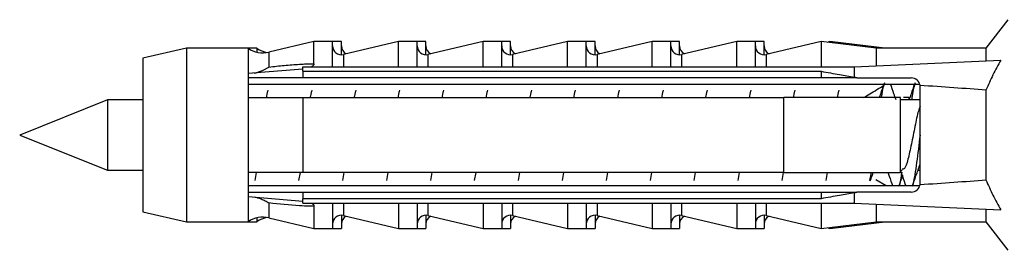
# Model space of a CAD drawing. Units: millimetres. Extents: x 160 to 3200, y 204 to 4592.
# Drawn here: x 2538 to 2583, y 3544 to 3554 of the extents above; entities that cross this region are included whole.
import ezdxf

# ---------------------------------------------------------------- set-up
doc = ezdxf.new("R2010")
doc.units = ezdxf.units.MM
doc.header["$LTSCALE"] = 16

msp = doc.modelspace()

# ---------------------------------------------------------------- linework, layer by layer
at = {"color": 7, "linetype": 'Continuous', "lineweight": 25}
for p, q in [((2583.145, 3554.482), (2582.145, 3553.182)), ((2545.745, 3553.182), (2543.745, 3552.732)), ((2548.545, 3553.182), (2545.745, 3553.182)), ((2545.745, 3553.182), (2545.745, 3545.282)), ((2548.942, 3553.182), (2548.545, 3553.182)), ((2548.545, 3553.182), (2548.545, 3552.025)), ((2548.942, 3553.182), (2548.942, 3553.006)), ((2551.545, 3553.482), (2549.495, 3553.004)), ((2552.395, 3553.482), (2551.545, 3553.482)), ((2551.545, 3552.473), (2551.545, 3553.482)), ((2552.792, 3553.482), (2552.395, 3553.482)), ((2552.395, 3552.339), (2552.395, 3553.482)), ((2552.792, 3552.886), (2552.792, 3553.482)), ((2555.395, 3553.482), (2552.886, 3552.897)), ((2556.245, 3553.482), (2555.395, 3553.482)), ((2555.395, 3552.339), (2555.395, 3553.482)), ((2556.642, 3553.482), (2556.245, 3553.482)), ((2556.245, 3552.339), (2556.245, 3553.482)), ((2556.642, 3552.886), (2556.642, 3553.482)), ((2559.245, 3553.482), (2556.736, 3552.897)), ((2560.095, 3553.482), (2559.245, 3553.482)), ((2559.245, 3552.339), (2559.245, 3553.482)), ((2560.492, 3553.482), (2560.095, 3553.482)), ((2560.095, 3552.339), (2560.095, 3553.482)), ((2560.492, 3552.886), (2560.492, 3553.482)), ((2563.095, 3553.482), (2560.586, 3552.897)), ((2563.945, 3553.482), (2563.095, 3553.482)), ((2563.095, 3552.339), (2563.095, 3553.482)), ((2564.342, 3553.482), (2563.945, 3553.482)), ((2563.945, 3552.339), (2563.945, 3553.482)), ((2564.342, 3552.886), (2564.342, 3553.482)), ((2566.945, 3553.482), (2564.436, 3552.897)), ((2567.795, 3553.482), (2566.945, 3553.482)), ((2566.945, 3552.339), (2566.945, 3553.482)), ((2568.192, 3553.482), (2567.795, 3553.482)), ((2567.795, 3552.339), (2567.795, 3553.482)), ((2568.192, 3552.886), (2568.192, 3553.482)), ((2570.795, 3553.482), (2568.286, 3552.897)), ((2571.645, 3553.482), (2570.795, 3553.482)), ((2570.795, 3552.339), (2570.795, 3553.482)), ((2572.042, 3553.482), (2571.645, 3553.482)), ((2571.645, 3552.339), (2571.645, 3553.482)), ((2572.042, 3552.886), (2572.042, 3553.482)), ((2574.645, 3553.482), (2572.136, 3552.897)), ((2577.145, 3553.182), (2574.645, 3553.482)), ((2574.645, 3553.482), (2574.645, 3552.339)), ((2575.042, 3553.482), (2574.907, 3553.451)), ((2577.542, 3553.182), (2575.042, 3553.482)), ((2575.042, 3553.482), (2575.042, 3553.434)), ((2582.145, 3553.182), (2577.145, 3553.182)), ((2577.145, 3553.182), (2577.145, 3552.385)), ((2582.145, 3553.182), (2582.145, 3552.612)), ((2543.745, 3552.732), (2543.745, 3545.732)), ((2551.045, 3552.237), (2548.545, 3552.025)), ((2551.045, 3552.132), (2551.045, 3552.339)), ((2551.045, 3552.339), (2576.145, 3552.339)), ((2576.145, 3552.339), (2582.816, 3552.642)), ((2576.145, 3552.339), (2576.145, 3551.861)), ((2548.545, 3552.025), (2548.545, 3551.832)), ((2548.545, 3551.832), (2548.545, 3550.932)), ((2551.045, 3552.132), (2551.045, 3551.832)), ((2551.045, 3552.132), (2574.645, 3552.132)), ((2574.645, 3551.832), (2551.045, 3551.832)), ((2574.645, 3552.132), (2574.645, 3551.832)), ((2576.265, 3551.832), (2576.145, 3551.861)), ((2576.265, 3551.832), (2578.745, 3551.832)), ((2548.545, 3551.549), (2579.127, 3551.549)), ((2579.145, 3551.432), (2579.141, 3551.487)), ((2579.145, 3547.032), (2579.145, 3551.432)), ((2548.545, 3550.932), (2548.545, 3547.532)), ((2551.045, 3550.932), (2551.045, 3547.532)), ((2551.045, 3550.932), (2572.945, 3550.932)), ((2572.945, 3547.532), (2572.945, 3550.932)), ((2578.245, 3547.532), (2578.245, 3550.932)), ((2578.642, 3550.932), (2578.382, 3550.932)), ((2578.642, 3550.832), (2578.642, 3550.932)), ((2582.145, 3551.277), (2582.145, 3547.187)), ((2542.145, 3550.832), (2538.145, 3549.232)), ((2543.745, 3550.832), (2542.145, 3550.832)), ((2542.145, 3550.832), (2542.145, 3547.632)), ((2579.145, 3550.832), (2578.245, 3550.832)), ((2538.145, 3549.232), (2542.145, 3547.632)), ((2542.145, 3547.632), (2543.745, 3547.632)), ((2548.545, 3547.532), (2548.545, 3546.632)), ((2548.909, 3547.532), (2548.846, 3547.159)), ((2550.909, 3547.532), (2550.846, 3547.159)), ((2572.945, 3547.532), (2551.045, 3547.532)), ((2552.909, 3547.532), (2552.846, 3547.159)), ((2554.909, 3547.532), (2554.846, 3547.159)), ((2556.909, 3547.532), (2556.846, 3547.159)), ((2558.909, 3547.532), (2558.846, 3547.159)), ((2560.909, 3547.532), (2560.846, 3547.159)), ((2562.909, 3547.532), (2562.846, 3547.159)), ((2564.909, 3547.532), (2564.846, 3547.159)), ((2566.909, 3547.532), (2566.846, 3547.159)), ((2568.909, 3547.532), (2568.846, 3547.159)), ((2570.909, 3547.532), (2570.846, 3547.159)), ((2572.909, 3547.532), (2572.846, 3547.159)), ((2574.909, 3547.532), (2574.846, 3547.159)), ((2576.909, 3547.532), (2576.846, 3547.159)), ((2578.245, 3547.632), (2578.33, 3547.632)), ((2579.051, 3547.632), (2579.145, 3547.632)), ((2579.127, 3546.915), (2548.545, 3546.915)), ((2577.595, 3546.915), (2577.13, 3547.195)), ((2548.545, 3546.632), (2548.545, 3546.439)), ((2548.545, 3546.439), (2548.545, 3545.282)), ((2548.545, 3546.439), (2551.045, 3546.227)), ((2551.045, 3546.632), (2551.045, 3546.332)), ((2551.045, 3546.632), (2574.645, 3546.632)), ((2574.645, 3546.632), (2574.645, 3546.332)), ((2576.145, 3546.603), (2576.265, 3546.632)), ((2576.145, 3546.603), (2576.145, 3546.125)), ((2578.745, 3546.632), (2576.265, 3546.632)), ((2574.645, 3546.332), (2551.045, 3546.332)), ((2551.045, 3546.125), (2551.045, 3546.332)), ((2551.045, 3546.125), (2576.145, 3546.125)), ((2551.545, 3545.991), (2551.545, 3544.982)), ((2552.395, 3546.125), (2552.395, 3544.982)), ((2555.395, 3546.125), (2555.395, 3544.982)), ((2556.245, 3546.125), (2556.245, 3544.982)), ((2559.245, 3546.125), (2559.245, 3544.982)), ((2560.095, 3546.125), (2560.095, 3544.982)), ((2563.095, 3546.125), (2563.095, 3544.982)), ((2563.945, 3546.125), (2563.945, 3544.982)), ((2566.945, 3546.125), (2566.945, 3544.982)), ((2567.795, 3546.125), (2567.795, 3544.982)), ((2570.795, 3546.125), (2570.795, 3544.982)), ((2571.645, 3546.125), (2571.645, 3544.982)), ((2574.645, 3546.125), (2574.645, 3544.982)), ((2576.145, 3546.125), (2582.816, 3545.822)), ((2577.145, 3546.08), (2577.145, 3545.282)), ((2543.745, 3545.732), (2545.745, 3545.282)), ((2552.792, 3545.578), (2552.792, 3544.982)), ((2552.886, 3545.568), (2555.395, 3544.982)), ((2556.642, 3545.578), (2556.642, 3544.982)), ((2556.736, 3545.568), (2559.245, 3544.982)), ((2560.492, 3545.578), (2560.492, 3544.982)), ((2560.586, 3545.568), (2563.095, 3544.982)), ((2564.342, 3545.578), (2564.342, 3544.982)), ((2564.436, 3545.568), (2566.945, 3544.982)), ((2568.192, 3545.578), (2568.192, 3544.982)), ((2568.286, 3545.568), (2570.795, 3544.982)), ((2572.042, 3545.578), (2572.042, 3544.982)), ((2572.136, 3545.568), (2574.645, 3544.982)), ((2582.145, 3545.852), (2582.145, 3545.282)), ((2545.745, 3545.282), (2548.545, 3545.282)), ((2548.545, 3545.282), (2548.942, 3545.282)), ((2548.942, 3545.458), (2548.942, 3545.282)), ((2549.495, 3545.46), (2551.545, 3544.982)), ((2574.645, 3544.982), (2577.145, 3545.282)), ((2575.042, 3544.982), (2577.542, 3545.282)), ((2577.145, 3545.282), (2582.145, 3545.282)), ((2582.145, 3545.282), (2583.145, 3543.982)), ((2551.545, 3544.982), (2552.395, 3544.982)), ((2552.395, 3544.982), (2552.792, 3544.982)), ((2555.395, 3544.982), (2556.245, 3544.982)), ((2556.245, 3544.982), (2556.642, 3544.982)), ((2559.245, 3544.982), (2560.095, 3544.982)), ((2560.095, 3544.982), (2560.492, 3544.982)), ((2563.095, 3544.982), (2563.945, 3544.982)), ((2563.945, 3544.982), (2564.342, 3544.982)), ((2566.945, 3544.982), (2567.795, 3544.982)), ((2567.795, 3544.982), (2568.192, 3544.982)), ((2570.795, 3544.982), (2571.645, 3544.982)), ((2571.645, 3544.982), (2572.042, 3544.982)), ((2574.907, 3545.014), (2575.042, 3544.982)), ((2575.042, 3545.03), (2575.042, 3544.982))]:
    msp.add_line(p, q, dxfattribs=at)
at = {"color": 8, "linetype": 'Continuous', "lineweight": 25}
for p, q in [((2549.495, 3553.004), (2549.495, 3552.327)), ((2552.886, 3552.897), (2552.886, 3552.339)), ((2556.736, 3552.897), (2556.736, 3552.339)), ((2560.586, 3552.897), (2560.586, 3552.339)), ((2564.436, 3552.897), (2564.436, 3552.339)), ((2568.286, 3552.897), (2568.286, 3552.339)), ((2572.136, 3552.897), (2572.136, 3552.339)), ((2549.495, 3546.137), (2549.495, 3545.46)), ((2552.886, 3546.125), (2552.886, 3545.568)), ((2556.736, 3546.125), (2556.736, 3545.568)), ((2560.586, 3546.125), (2560.586, 3545.568)), ((2564.436, 3546.125), (2564.436, 3545.568)), ((2568.286, 3546.125), (2568.286, 3545.568)), ((2572.136, 3546.125), (2572.136, 3545.568))]:
    msp.add_line(p, q, dxfattribs=at)
at = {"color": 7, "linetype": 'Continuous', "lineweight": 25}
for centre, radius, start, end in [((2549.222, 3554.172), 1.2, 235.6182, 283.134), ((2549.62, 3554.172), 1.2, 235.6182, 260.4771), ((2552.795, 3553.286), 0.4, 180, 283.134), ((2553.192, 3553.286), 0.4, 180, 243.8884), ((2556.645, 3553.286), 0.4, 180, 283.134), ((2557.042, 3553.286), 0.4, 180, 243.8884), ((2560.495, 3553.286), 0.4, 180, 283.134), ((2560.892, 3553.286), 0.4, 180, 243.8884), ((2564.345, 3553.286), 0.4, 180, 283.134), ((2564.742, 3553.286), 0.4, 180, 243.8884), ((2568.195, 3553.286), 0.4, 180, 283.134), ((2568.592, 3553.286), 0.4, 180, 243.8884), ((2572.045, 3553.286), 0.4, 180, 283.134), ((2572.442, 3553.286), 0.4, 180, 243.8884), ((2578.745, 3551.432), 0.4, 7.8774, 90), ((2578.745, 3547.032), 0.4, 270, 352.1226), ((2552.795, 3545.178), 0.4, 76.866, 180), ((2553.192, 3545.178), 0.4, 116.1116, 180), ((2556.645, 3545.178), 0.4, 76.866, 180), ((2557.042, 3545.178), 0.4, 116.1116, 180), ((2560.495, 3545.178), 0.4, 76.866, 180), ((2560.892, 3545.178), 0.4, 116.1116, 180), ((2564.345, 3545.178), 0.4, 76.866, 180), ((2564.742, 3545.178), 0.4, 116.1116, 180), ((2568.195, 3545.178), 0.4, 76.866, 180), ((2568.592, 3545.178), 0.4, 116.1116, 180), ((2572.045, 3545.178), 0.4, 76.866, 180), ((2572.442, 3545.178), 0.4, 116.1116, 180), ((2549.222, 3544.292), 1.2, 76.866, 124.3818), ((2549.62, 3544.292), 1.2, 99.5229, 124.3818)]:
    msp.add_arc(centre, radius, start, end, dxfattribs=at)
for start_param, end_param in [(0.544102, 0.60753), (5.675656, 5.739083)]:
    msp.add_ellipse((2507.72, 3549.232), major_axis=(86.986, 0), ratio=0.04541, start_param=start_param, end_param=end_param, dxfattribs=at)
for points, knots in [([(2548.831, 3552.049), (2548.849, 3552.053), (2548.913, 3552.065), (2549.037, 3552.103), (2549.181, 3552.159), (2549.317, 3552.224), (2549.413, 3552.277), (2549.472, 3552.313), (2549.493, 3552.326), (2549.495, 3552.327)], [0, 0, 0, 0, 0.082013, 0.293457, 0.55313, 0.727698, 0.903369, 0.991631, 1, 1, 1, 1]), ([(2549.495, 3552.327), (2549.728, 3552.353), (2550.077, 3552.391), (2550.541, 3552.431), (2550.848, 3552.453), (2551.111, 3552.466), (2551.331, 3552.474), (2551.474, 3552.473), (2551.545, 3552.473)], [0, 0, 0, 0, 0.338051, 0.507254, 0.676543, 0.78571, 0.894948, 1, 1, 1, 1]), ([(2551.545, 3552.473), (2551.544, 3552.464), (2551.543, 3552.446), (2551.53, 3552.419), (2551.511, 3552.394), (2551.486, 3552.373), (2551.458, 3552.355), (2551.438, 3552.344), (2551.428, 3552.339)], [0, 0, 0, 0, 0.169848, 0.346181, 0.51608, 0.691563, 0.844849, 1, 1, 1, 1]), ([(2582.816, 3552.642), (2582.694, 3552.42), (2582.45, 3551.975), (2582.247, 3551.51), (2582.145, 3551.277)], [0, 0, 0, 0, 0.499237, 1, 1, 1, 1]), ([(2551.045, 3551.832), (2550.322, 3551.832), (2549.489, 3551.832), (2548.656, 3551.832), (2548.545, 3551.832)], [0, 0, 0, 0, 0.866796, 1, 1, 1, 1]), ([(2574.645, 3552.132), (2574.923, 3552.083), (2575.423, 3551.994), (2575.923, 3551.902), (2576.145, 3551.861)], [0, 0, 0, 0, 0.555775, 1, 1, 1, 1]), ([(2576.265, 3551.832), (2575.825, 3551.832), (2575.285, 3551.832), (2574.745, 3551.832), (2574.645, 3551.832)], [0, 0, 0, 0, 0.814375, 1, 1, 1, 1]), ([(2576.568, 3550.932), (2576.663, 3550.99), (2576.971, 3551.177), (2577.282, 3551.362), (2577.496, 3551.491)], [0, 0, 0, 0, 0.309384, 1, 1, 1, 1]), ([(2577.492, 3551.549), (2577.44, 3551.396), (2577.37, 3551.188), (2577.296, 3550.985), (2577.277, 3550.932)], [0, 0, 0, 0, 0.737621, 1, 1, 1, 1]), ([(2577.524, 3551.611), (2577.477, 3551.467), (2577.426, 3551.313), (2577.377, 3550.955), (2577.374, 3550.932)], [0, 0, 0, 0, 0.936281, 1, 1, 1, 1]), ([(2578.051, 3550.832), (2578.017, 3550.925), (2577.931, 3551.159), (2577.849, 3551.402), (2577.8, 3551.549)], [0, 0, 0, 0, 0.393898, 1, 1, 1, 1]), ([(2578.889, 3551.549), (2578.837, 3551.396), (2578.756, 3551.154), (2578.669, 3550.918), (2578.638, 3550.832)], [0, 0, 0, 0, 0.633665, 1, 1, 1, 1]), ([(2578.921, 3551.611), (2578.874, 3551.462), (2578.819, 3551.288), (2578.764, 3550.89), (2578.757, 3550.832)], [0, 0, 0, 0, 0.855712, 1, 1, 1, 1]), ([(2548.545, 3550.932), (2548.661, 3550.932), (2549.494, 3550.932), (2550.328, 3550.932), (2551.045, 3550.932)], [0, 0, 0, 0, 0.139372, 1, 1, 1, 1]), ([(2549.444, 3551.266), (2549.424, 3551.202), (2549.4, 3551.127), (2549.377, 3550.955), (2549.374, 3550.932)], [0, 0, 0, 0, 0.865027, 1, 1, 1, 1]), ([(2551.444, 3551.266), (2551.424, 3551.202), (2551.4, 3551.127), (2551.377, 3550.955), (2551.374, 3550.932)], [0, 0, 0, 0, 0.865027, 1, 1, 1, 1]), ([(2553.444, 3551.266), (2553.424, 3551.202), (2553.4, 3551.127), (2553.377, 3550.955), (2553.374, 3550.932)], [0, 0, 0, 0, 0.865027, 1, 1, 1, 1]), ([(2555.444, 3551.266), (2555.424, 3551.202), (2555.4, 3551.127), (2555.377, 3550.955), (2555.374, 3550.932)], [0, 0, 0, 0, 0.865027, 1, 1, 1, 1]), ([(2557.444, 3551.266), (2557.424, 3551.202), (2557.4, 3551.127), (2557.377, 3550.955), (2557.374, 3550.932)], [0, 0, 0, 0, 0.865027, 1, 1, 1, 1]), ([(2559.444, 3551.266), (2559.424, 3551.202), (2559.4, 3551.127), (2559.377, 3550.955), (2559.374, 3550.932)], [0, 0, 0, 0, 0.865027, 1, 1, 1, 1]), ([(2561.444, 3551.266), (2561.424, 3551.202), (2561.4, 3551.127), (2561.377, 3550.955), (2561.374, 3550.932)], [0, 0, 0, 0, 0.865027, 1, 1, 1, 1]), ([(2563.444, 3551.266), (2563.424, 3551.202), (2563.4, 3551.127), (2563.377, 3550.955), (2563.374, 3550.932)], [0, 0, 0, 0, 0.865027, 1, 1, 1, 1]), ([(2565.444, 3551.266), (2565.424, 3551.202), (2565.4, 3551.127), (2565.377, 3550.955), (2565.374, 3550.932)], [0, 0, 0, 0, 0.865027, 1, 1, 1, 1]), ([(2567.444, 3551.266), (2567.424, 3551.202), (2567.4, 3551.127), (2567.377, 3550.955), (2567.374, 3550.932)], [0, 0, 0, 0, 0.865027, 1, 1, 1, 1]), ([(2569.444, 3551.266), (2569.424, 3551.202), (2569.4, 3551.127), (2569.377, 3550.955), (2569.374, 3550.932)], [0, 0, 0, 0, 0.865027, 1, 1, 1, 1]), ([(2571.444, 3551.266), (2571.424, 3551.202), (2571.4, 3551.127), (2571.377, 3550.955), (2571.374, 3550.932)], [0, 0, 0, 0, 0.865027, 1, 1, 1, 1]), ([(2578.245, 3550.932), (2576.72, 3550.932), (2574.953, 3550.932), (2573.187, 3550.932), (2572.945, 3550.932)], [0, 0, 0, 0, 0.862995, 1, 1, 1, 1]), ([(2573.444, 3551.266), (2573.424, 3551.202), (2573.4, 3551.127), (2573.377, 3550.955), (2573.374, 3550.932)], [0, 0, 0, 0, 0.865027, 1, 1, 1, 1]), ([(2575.444, 3551.266), (2575.424, 3551.202), (2575.4, 3551.127), (2575.377, 3550.955), (2575.374, 3550.932)], [0, 0, 0, 0, 0.865027, 1, 1, 1, 1]), ([(2579.149, 3550.539), (2579.122, 3550.473), (2579.041, 3550.279), (2578.908, 3549.627), (2578.749, 3548.807), (2578.589, 3548.092), (2578.449, 3547.665), (2578.363, 3547.676), (2578.33, 3547.68)], [0, 0, 0, 0, 0.09932, 0.29456, 0.489575, 0.684775, 0.880562, 1, 1, 1, 1]), ([(2579.145, 3549.225), (2579.091, 3548.799), (2578.984, 3547.945), (2578.859, 3547.083), (2578.788, 3546.934), (2578.769, 3546.895)], [0, 0, 0, 0, 0.424669, 0.850489, 1, 1, 1, 1]), ([(2578.8, 3546.915), (2578.851, 3547.068), (2578.964, 3547.401), (2579.084, 3547.727), (2579.149, 3547.903)], [0, 0, 0, 0, 0.458571, 1, 1, 1, 1]), ([(2551.045, 3547.532), (2550.328, 3547.532), (2549.494, 3547.532), (2548.661, 3547.532), (2548.545, 3547.532)], [0, 0, 0, 0, 0.860628, 1, 1, 1, 1]), ([(2572.945, 3547.532), (2573.187, 3547.532), (2574.953, 3547.532), (2576.72, 3547.532), (2578.245, 3547.532)], [0, 0, 0, 0, 0.137005, 1, 1, 1, 1]), ([(2576.878, 3547.143), (2576.904, 3547.22), (2576.948, 3547.351), (2576.995, 3547.479), (2577.014, 3547.532)], [0, 0, 0, 0, 0.584453, 1, 1, 1, 1]), ([(2577.674, 3547.532), (2577.695, 3547.473), (2577.769, 3547.271), (2577.839, 3547.062), (2577.889, 3546.915)], [0, 0, 0, 0, 0.294156, 1, 1, 1, 1]), ([(2578.309, 3547.547), (2578.28, 3547.346), (2578.232, 3547.016), (2578.185, 3546.929), (2578.166, 3546.895)], [0, 0, 0, 0, 0.607676, 1, 1, 1, 1]), ([(2578.197, 3546.915), (2578.248, 3547.069), (2578.303, 3547.234), (2578.362, 3547.395), (2578.366, 3547.406)], [0, 0, 0, 0, 0.930436, 1, 1, 1, 1]), ([(2578.245, 3547.621), (2578.277, 3547.532), (2578.361, 3547.301), (2578.442, 3547.062), (2578.492, 3546.915)], [0, 0, 0, 0, 0.384186, 1, 1, 1, 1]), ([(2579.141, 3546.977), (2579.141, 3546.98), (2579.144, 3546.998), (2579.144, 3547.017), (2579.145, 3547.032)], [0, 0, 0, 0, 0.163884, 1, 1, 1, 1]), ([(2582.145, 3547.187), (2582.246, 3546.955), (2582.45, 3546.49), (2582.694, 3546.045), (2582.816, 3545.822)], [0, 0, 0, 0, 0.499007, 1, 1, 1, 1]), ([(2548.545, 3546.632), (2548.656, 3546.632), (2549.489, 3546.632), (2550.322, 3546.632), (2551.045, 3546.632)], [0, 0, 0, 0, 0.133204, 1, 1, 1, 1]), ([(2548.831, 3546.415), (2548.88, 3546.404), (2548.983, 3546.381), (2549.118, 3546.331), (2549.234, 3546.281), (2549.351, 3546.223), (2549.438, 3546.173), (2549.493, 3546.138), (2549.495, 3546.137)], [0, 0, 0, 0, 0.220597, 0.464904, 0.602657, 0.742057, 0.991624, 1, 1, 1, 1]), ([(2574.645, 3546.632), (2574.745, 3546.632), (2575.285, 3546.632), (2575.825, 3546.632), (2576.265, 3546.632)], [0, 0, 0, 0, 0.185625, 1, 1, 1, 1]), ([(2576.145, 3546.603), (2575.923, 3546.562), (2575.423, 3546.47), (2574.923, 3546.382), (2574.645, 3546.332)], [0, 0, 0, 0, 0.444225, 1, 1, 1, 1]), ([(2551.545, 3545.991), (2551.474, 3545.991), (2551.258, 3545.991), (2550.577, 3546.022), (2549.961, 3546.087), (2549.495, 3546.137)], [0, 0, 0, 0, 0.105069, 0.32349, 1, 1, 1, 1]), ([(2551.428, 3546.125), (2551.451, 3546.113), (2551.496, 3546.088), (2551.538, 3546.039), (2551.543, 3546.006), (2551.545, 3545.991)], [0, 0, 0, 0, 0.360441, 0.724545, 1, 1, 1, 1])]:
    msp.add_open_spline(points, degree=3, knots=knots, dxfattribs=at)

doc.saveas('drawing.dxf')
